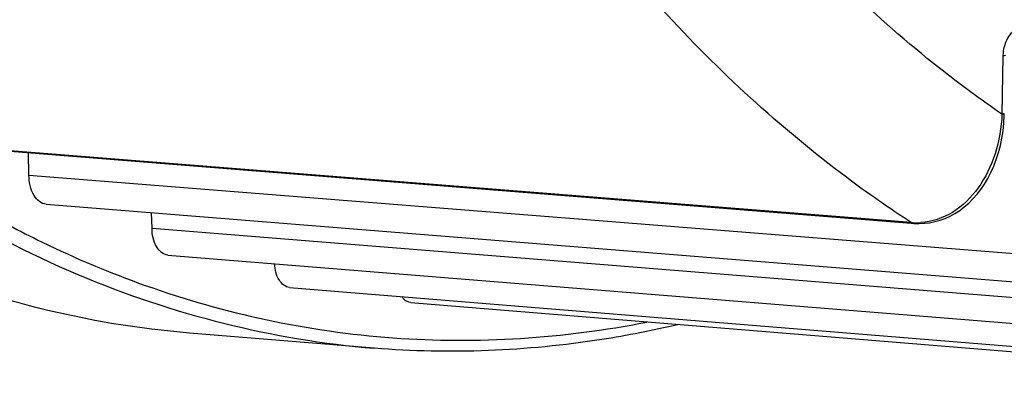
# Model space of a CAD drawing. Units: millimetres. Extents: x 0 to 594, y 0 to 420.
# Drawn here: x 227 to 235, y 49 to 52 of the extents above; entities that cross this region are included whole.
import ezdxf

# ---------------------------------------------------------------- set-up
doc = ezdxf.new("R2010")
doc.units = ezdxf.units.MM
doc.header["$LTSCALE"] = 32.67
doc.layers.add('SOLIDES', color=7, linetype='CONTINUOUS')

msp = doc.modelspace()

# ---------------------------------------------------------------- linework, layer by layer
at = {"layer": 'SOLIDES', "color": 9, "linetype": 'CONTINUOUS'}
for p, q in [((235.458696, 51.750985), (235.450884, 51.267491)), ((234.697395, 50.367128), (226.72153, 51.002738)), ((227.364077, 50.762), (236.063175, 50.070747)), ((228.386999, 50.320688), (229.144904, 50.259872)), ((229.144904, 50.259872), (237.08627, 49.622731))]:
    msp.add_line(p, q, dxfattribs=at)
at = {"layer": 'SOLIDES', "color": 7, "linetype": 'CONTINUOUS'}
for p, q in [((235.469884, 51.25717), (235.470271, 51.274215)), ((226.745679, 50.996317), (234.697031, 50.362552)), ((227.364077, 50.762), (227.359316, 50.947396)), ((227.50758, 50.519211), (236.211879, 49.821601)), ((228.386999, 50.320688), (228.383704, 50.448979)), ((234.697031, 50.362552), (234.719105, 50.360811)), ((234.719105, 50.360811), (234.762634, 50.359339)), ((228.519031, 50.0972), (237.223332, 49.393088)), ((229.529234, 49.828639), (238.233536, 49.119894)), ((230.538268, 49.702601), (239.242572, 48.990745)), ((230.234642, 49.323833), (228.698721, 49.449365))]:
    msp.add_line(p, q, dxfattribs=at)
msp.add_lwpolyline([(234.762634, 50.359339), (234.806284, 50.361197), (234.849824, 50.366422), (234.893079, 50.375031), (234.935931, 50.387043), (234.978169, 50.402444), (235.019603, 50.421199), (235.060137, 50.443308), (235.099589, 50.468718), (235.137777, 50.497358), (235.174617, 50.529215), (235.20994, 50.564209), (235.243592, 50.602248), (235.275487, 50.643317), (235.305478, 50.687326), (235.33341, 50.734161), (235.359183, 50.783788), (235.382694, 50.836204), (235.403734, 50.891175), (235.422086, 50.948302), (235.437665, 51.007488), (235.450343, 51.068492), (235.459956, 51.130633), (235.466466, 51.193541), (235.469884, 51.25717)], dxfattribs=at)
at = {"layer": 'SOLIDES', "color": 9, "linetype": 'CONTINUOUS'}
for centre, radius, start, end in [((235.796391, 51.74562), 0.337734, 166.1508925, 177.8067149), ((235.791453, 51.745596), 0.3328, 177.7700581, 179.0722277), ((234.740845, 50.910104), 0.544711, 265.424884, 267.0205413), ((234.740713, 50.907671), 0.542275, 267.0211006, 273.8908546)]:
    msp.add_arc(centre, radius, start, end, dxfattribs=at)
at = {"layer": 'SOLIDES', "color": 7, "linetype": 'CONTINUOUS'}
for points, knots in [([(228.698756, 49.449366), (227.855719, 49.518268), (226.131386, 49.954926), (223.789502, 51.428052), (221.739572, 53.631088), (220.659749, 55.432095), (220.172764, 56.416104)], [0, 0, 0, 0, 0.22093558, 0.45519468, 0.71322327, 1, 1, 1, 1]), ([(227.50758, 50.519213), (227.466267, 50.522518), (227.380192, 50.602052), (227.365574, 50.703702), (227.364077, 50.762)], [0, 0, 0, 0, 0.41544019, 1, 1, 1, 1]), ([(228.519032, 50.097202), (228.481009, 50.100273), (228.401835, 50.173492), (228.388376, 50.267038), (228.386999, 50.320688)], [0, 0, 0, 0, 0.41547416, 1, 1, 1, 1]), ([(229.529234, 49.828641), (229.495154, 49.831412), (229.423505, 49.894545), (229.409035, 49.977733), (229.406357, 50.02538)], [0, 0, 0, 0, 0.4174135, 1, 1, 1, 1]), ([(230.538269, 49.702602), (230.516209, 49.704404), (230.486402, 49.721343), (230.467369, 49.745411), (230.462467, 49.752569)], [0, 0, 0, 0, 0.71841334, 1, 1, 1, 1]), ([(232.75693, 49.5192), (232.547762, 49.470111), (231.718179, 49.307233), (230.862901, 49.272484), (230.234642, 49.323833)], [0, 0, 0, 0, 0.25419986, 1, 1, 1, 1])]:
    msp.add_open_spline(points, degree=3, knots=knots, dxfattribs=at)
at = {"layer": 'SOLIDES', "color": 9, "linetype": 'CONTINUOUS'}
for points, knots in [([(221.708863, 56.305302), (222.195095, 55.319387), (223.273736, 53.514815), (225.323145, 51.306934), (227.665658, 49.830383), (229.391133, 49.392781), (230.234642, 49.323836)], [0, 0, 0, 0, 0.28686651, 0.54492611, 0.77914814, 1, 1, 1, 1]), ([(240.795778, 51.921131), (240.274044, 51.861983), (239.210248, 51.865126), (237.644959, 52.259385), (236.161999, 53.029159), (235.281079, 53.751045), (234.863252, 54.158153)], [0, 0, 0, 0, 0.24056289, 0.48193196, 0.73273192, 1, 1, 1, 1]), ([(239.579279, 51.79799), (239.150219, 51.822981), (238.286389, 51.959482), (236.586367, 52.581631), (235.451557, 53.411294), (234.781094, 54.061384)], [0, 0, 0, 0, 0.23855592, 0.48164234, 1, 1, 1, 1]), ([(235.450884, 51.267491), (235.273724, 51.388882), (234.556226, 51.91808), (233.911549, 52.543252), (233.465721, 53.051825)], [0, 0, 0, 0, 0.24101023, 1, 1, 1, 1]), ([(234.697395, 50.367128), (234.513212, 50.486401), (233.767251, 51.007304), (233.093509, 51.628732), (232.626392, 52.136475)], [0, 0, 0, 0, 0.2413017, 1, 1, 1, 1]), ([(235.632202, 51.954099), (235.618925, 51.963245), (235.58375, 51.973965), (235.531047, 51.948231), (235.491402, 51.895956), (235.474618, 51.851257), (235.468475, 51.826462)], [0, 0, 0, 0, 0.20018724, 0.41491676, 0.68281605, 1, 1, 1, 1]), ([(235.478086, 51.757707), (235.478076, 51.756958), (235.472262, 51.751486), (235.464884, 51.751891), (235.458696, 51.750985)], [0, 0, 0, 0, 0.1069799, 1, 1, 1, 1]), ([(235.450884, 51.267491), (235.446132, 51.156346), (235.409491, 50.939462), (235.271375, 50.651125), (235.056913, 50.437312), (234.868978, 50.372877), (234.77751, 50.366646)], [0, 0, 0, 0, 0.27354167, 0.53359608, 0.77456943, 1, 1, 1, 1]), ([(235.470271, 51.274214), (235.470259, 51.273465), (235.464466, 51.267986), (235.457072, 51.268397), (235.450884, 51.267491)], [0, 0, 0, 0, 0.10693523, 1, 1, 1, 1]), ([(227.194329, 50.347133), (227.286909, 50.298051), (227.656236, 50.110483), (228.039051, 49.94933), (228.330591, 49.845684)], [0, 0, 0, 0, 0.2529839, 1, 1, 1, 1]), ([(228.330591, 49.845684), (228.991156, 49.610845), (230.384849, 49.311606), (231.806727, 49.405428), (232.49846, 49.540289)], [0, 0, 0, 0, 0.49868805, 1, 1, 1, 1])]:
    msp.add_open_spline(points, degree=3, knots=knots, dxfattribs=at)
msp.add_open_spline([(234.714594, 50.361154), (234.708545, 50.361643), (234.702506, 50.363855), (234.697395, 50.367128)], degree=3, dxfattribs=at)

doc.saveas('drawing.dxf')
